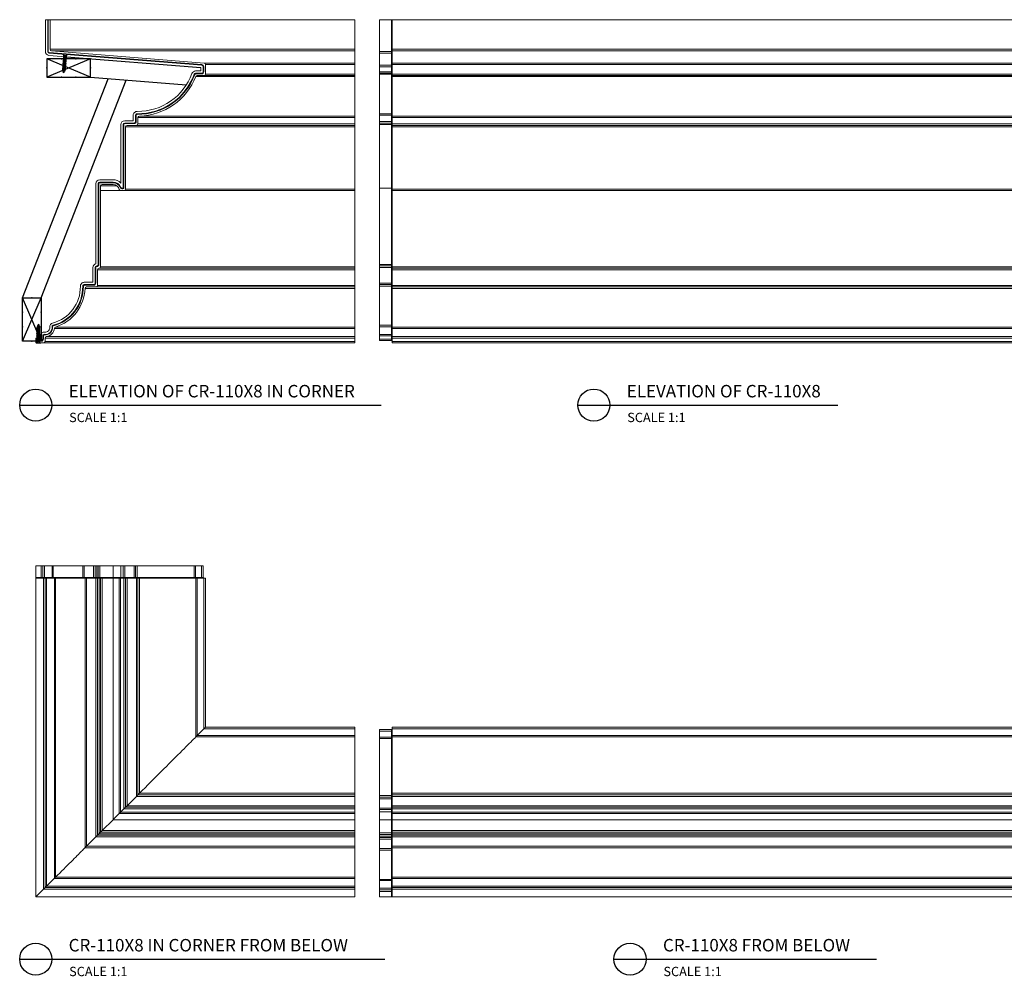
# Model space of a CAD drawing. Units: inches. Extents: x 73 to 318, y 58 to 233.
# Drawn here: x 73 to 152, y 69 to 146 of the extents above; entities that cross this region are included whole.
import ezdxf

# ---------------------------------------------------------------- set-up
doc = ezdxf.new("R2010")
doc.units = ezdxf.units.IN
doc.header["$LTSCALE"] = 8
doc.header["$MEASUREMENT"] = 0
doc.header["$PDSIZE"] = -1
for name, color, linetype in [('CONNECTIONS', 1, 'Continuous'), ('DIM', 4, 'Continuous'), ('FRAMING', 4, 'Continuous')]:
    doc.layers.add(name, color=color, linetype=linetype)
doc.styles.add('CR', font='stylu.ttf')
doc.styles.get("Standard").update_dxf_attribs({"font": 'arial.ttf'})

# ---------------------------------------------------------------- blocks, each defined once
blk = doc.blocks.new('1-1-4SCREW')
at = {"layer": 'CONNECTIONS', "linetype": 'Continuous', "ltscale": 2}
for p, q in [((0, 0.188), (0, -0.188)), ((0.1, 0.136), (0.139, -0.136)), ((0.194, 0.136), (0.233, -0.136)), ((0.288, 0.136), (0.326, -0.136)), ((0.382, 0.136), (0.42, -0.136)), ((0.475, 0.136), (0.514, -0.136)), ((0.569, 0.136), (0.608, -0.136)), ((0.663, 0.136), (0.701, -0.136)), ((0.757, 0.136), (0.795, -0.136)), ((0.85, 0.136), (0.889, -0.136)), ((0.944, 0.136), (0.983, -0.136)), ((1.038, 0.136), (1.076, -0.136)), ((1.132, 0.136), (1.17, -0.136)), ((1.225, 0.136), (1.264, -0.136)), ((1.314, 0.074), (1.266, 0.094)), ((1.324, 0.103), (1.35, -0.083)), ((1.424, 0.03), (1.336, 0.066)), ((1.427, 0.038), (1.436, -0.028)), ((1.5, 0), (1.43, 0.028)), ((1.5, 0), (1.437, -0.025)), ((0.094, -0.094), (0.123, -0.094)), ((0.15, -0.094), (0.217, -0.094)), ((0.244, -0.094), (0.311, -0.094)), ((0.338, -0.094), (0.405, -0.094)), ((0.432, -0.094), (0.498, -0.094)), ((0.525, -0.094), (0.592, -0.094)), ((0.619, -0.094), (0.686, -0.094)), ((0.713, -0.094), (0.78, -0.094)), ((0.807, -0.094), (0.873, -0.094)), ((0.9, -0.094), (0.967, -0.094)), ((0.994, -0.094), (1.061, -0.094)), ((1.088, -0.094), (1.155, -0.094)), ((1.182, -0.094), (1.248, -0.094)), ((1.342, -0.063), (1.274, -0.09)), ((1.434, -0.026), (1.357, -0.057))]:
    blk.add_line(p, q, dxfattribs=at)
at = {"layer": 'CONNECTIONS', "ltscale": 2}
for p, q in [((0.087, 0.094), (0.1, 0.136)), ((0.114, 0.094), (0.1, 0.136)), ((0.114, 0.094), (0.181, 0.094)), ((0.181, 0.094), (0.194, 0.136)), ((0.207, 0.094), (0.194, 0.136)), ((0.207, 0.094), (0.274, 0.094)), ((0.274, 0.094), (0.288, 0.136)), ((0.301, 0.094), (0.288, 0.136)), ((0.301, 0.094), (0.368, 0.094)), ((0.368, 0.094), (0.382, 0.136)), ((0.395, 0.094), (0.382, 0.136)), ((0.395, 0.094), (0.462, 0.094)), ((0.462, 0.094), (0.475, 0.136)), ((0.489, 0.094), (0.475, 0.136)), ((0.489, 0.094), (0.556, 0.094)), ((0.556, 0.094), (0.569, 0.136)), ((0.582, 0.094), (0.569, 0.136)), ((0.582, 0.094), (0.649, 0.094)), ((0.649, 0.094), (0.663, 0.136)), ((0.676, 0.094), (0.663, 0.136)), ((0.676, 0.094), (0.743, 0.094)), ((0.743, 0.094), (0.757, 0.136)), ((0.77, 0.094), (0.757, 0.136)), ((0.77, 0.094), (0.837, 0.094)), ((0.837, 0.094), (0.85, 0.136)), ((0.864, 0.094), (0.85, 0.136)), ((0.864, 0.094), (0.931, 0.094)), ((0.931, 0.094), (0.944, 0.136)), ((0.957, 0.094), (0.944, 0.136)), ((0.957, 0.094), (1.024, 0.094)), ((1.024, 0.094), (1.038, 0.136)), ((1.051, 0.094), (1.038, 0.136)), ((1.051, 0.094), (1.118, 0.094)), ((1.118, 0.094), (1.132, 0.136)), ((1.145, 0.094), (1.132, 0.136)), ((1.145, 0.094), (1.266, 0.094)), ((1.212, 0.094), (1.225, 0.136)), ((1.239, 0.094), (1.225, 0.136)), ((1.314, 0.074), (1.324, 0.103)), ((1.324, 0.103), (1.336, 0.066)), ((1.427, 0.038), (1.424, 0.03)), ((1.427, 0.038), (1.43, 0.028)), ((0.123, -0.094), (0.139, -0.136)), ((0.139, -0.136), (0.15, -0.094)), ((0.217, -0.094), (0.233, -0.136)), ((0.233, -0.136), (0.244, -0.094)), ((0.311, -0.094), (0.326, -0.136)), ((0.326, -0.136), (0.338, -0.094)), ((0.405, -0.094), (0.42, -0.136)), ((0.42, -0.136), (0.432, -0.094)), ((0.498, -0.094), (0.514, -0.136)), ((0.514, -0.136), (0.525, -0.094)), ((0.592, -0.094), (0.608, -0.136)), ((0.608, -0.136), (0.619, -0.094)), ((0.686, -0.094), (0.701, -0.136)), ((0.701, -0.136), (0.713, -0.094)), ((0.78, -0.094), (0.795, -0.136)), ((0.795, -0.136), (0.807, -0.094)), ((0.873, -0.094), (0.889, -0.136)), ((0.889, -0.136), (0.9, -0.094)), ((0.967, -0.094), (0.983, -0.136)), ((0.983, -0.136), (0.994, -0.094)), ((1.061, -0.094), (1.076, -0.136)), ((1.076, -0.136), (1.088, -0.094)), ((1.155, -0.094), (1.17, -0.136)), ((1.17, -0.136), (1.182, -0.094)), ((1.248, -0.094), (1.264, -0.136)), ((1.264, -0.136), (1.275, -0.094)), ((1.342, -0.063), (1.35, -0.083)), ((1.35, -0.083), (1.357, -0.057)), ((1.434, -0.026), (1.436, -0.028)), ((1.436, -0.028), (1.437, -0.025))]:
    blk.add_line(p, q, dxfattribs=at)
at = {"layer": 'CONNECTIONS', "linetype": 'Continuous', "ltscale": 2}
for centre, start, end in [((0.124, 0.218), 193.8585, 253.1899), ((0.124, -0.218), 103.8585, 166.1415)]:
    blk.add_arc(centre, 0.128, start, end, dxfattribs=at)
at = {"layer": 'CONNECTIONS', "ltscale": 2}
for centre, radius, start, end in [((-0.482, -0.114), 0.606, 1.94226, 20.09153), ((0.943, 0.159), 0.832, 184.4909, 197.68343), ((-0.388, -0.114), 0.606, 1.94226, 20.09153), ((1.037, 0.159), 0.832, 184.4909, 197.68343), ((-0.294, -0.114), 0.606, 1.94226, 20.09153), ((1.13, 0.159), 0.832, 184.4909, 197.68343), ((-0.201, -0.114), 0.606, 1.94226, 20.09153), ((1.224, 0.159), 0.832, 184.4909, 197.68343), ((-0.107, -0.114), 0.606, 1.94226, 20.09153), ((1.318, 0.159), 0.832, 184.4909, 197.68343), ((-0.013, -0.114), 0.606, 1.94226, 20.09153), ((1.412, 0.159), 0.832, 184.4909, 197.68343), ((0.081, -0.114), 0.606, 1.94226, 20.09153), ((1.505, 0.159), 0.832, 184.4909, 197.68343), ((0.174, -0.114), 0.606, 1.94226, 20.09153), ((1.599, 0.159), 0.832, 184.4909, 197.68343), ((0.268, -0.114), 0.606, 1.94226, 20.09153), ((1.693, 0.159), 0.832, 184.4909, 197.68343), ((0.362, -0.114), 0.606, 1.94226, 20.09153), ((1.787, 0.159), 0.832, 184.4909, 197.68343), ((0.456, -0.114), 0.606, 1.94226, 20.09153), ((1.88, 0.159), 0.832, 184.4909, 197.68343), ((0.549, -0.114), 0.606, 1.94226, 20.09153), ((1.974, 0.159), 0.832, 184.4909, 197.68343), ((0.643, -0.114), 0.606, 1.94226, 20.09153), ((2.068, 0.159), 0.832, 184.4909, 197.68343), ((0.814, -0.1), 0.53, 3.97414, 19.17395), ((1.761, 0.077), 0.426, 181.49247, 198.3558), ((1.034, -0.069), 0.402, 6.12854, 14.33882), ((2.491, 0.154), 1.069, 186.73611, 189.61957)]:
    blk.add_arc(centre, radius, start, end, dxfattribs=at)
blk = doc.blocks.new('3x4')
at = {"color": 4}
for p, q in [((-0.75, 3.5), (-0.75, 0)), ((0.75, 3.5), (-0.75, 3.5)), ((0.75, 0), (-0.75, 3.5)), ((-0.75, 0), (0.75, 3.5)), ((0.75, 0), (0.75, 3.5)), ((-0.75, 0), (0.75, 0))]:
    blk.add_line(p, q, dxfattribs=at)
for p in [(0, 3.5), (-0.75, 2.333), (0.75, 2.333), (-0.75, 1.167), (0.75, 1.167), (0, 0)]:
    blk.add_point(p, dxfattribs=at)

msp = doc.modelspace()

# ---------------------------------------------------------------- linework, layer by layer
at = {"color": 7, "linetype": 'Continuous', "lineweight": 15}
for p, q in [((74.76655, 146.322007), (74.579054, 146.322007)), ((74.579054, 146.322007), (74.579054, 143.764308)), ((74.76655, 143.764308), (74.76655, 146.322007)), ((74.76655, 146.322007), (74.816552, 146.322007)), ((74.816552, 146.322007), (74.816552, 143.764308)), ((74.816552, 146.322007), (74.954056, 146.322007)), ((74.954056, 146.322007), (74.954056, 143.937408)), ((74.954056, 146.322007), (99.454052, 146.322007)), ((99.454052, 143.937408), (99.454052, 146.322007)), ((102.40405, 146.322007), (101.454056, 146.322007)), ((101.454056, 143.764308), (101.454056, 146.322007)), ((102.40405, 143.764308), (102.40405, 146.322007)), ((102.40405, 146.322007), (102.454053, 146.322007)), ((102.454053, 146.322007), (198.454054, 146.322007)), ((102.454053, 146.322007), (102.454053, 143.937408)), ((74.816552, 143.764308), (74.76655, 143.764308)), ((74.866629, 143.452803), (87.079058, 142.47581)), ((87.151522, 142.658112), (74.881582, 143.639706)), ((74.885572, 143.689546), (87.155512, 142.707952)), ((74.954056, 143.937408), (99.454052, 143.937408)), ((75.069088, 143.812806), (87.339019, 142.831211)), ((75.069088, 143.812806), (99.454052, 143.812806)), ((99.454052, 143.812806), (99.454052, 143.937408)), ((99.454052, 142.831211), (99.454052, 143.812806)), ((102.40405, 143.764308), (101.454056, 143.764308)), ((101.454056, 143.639706), (101.454056, 143.764308)), ((102.40405, 143.639706), (101.454056, 143.639706)), ((101.454056, 142.658112), (101.454056, 143.639706)), ((102.40405, 143.639706), (102.40405, 143.764308)), ((102.454053, 143.764308), (102.40405, 143.764308)), ((102.40405, 142.658112), (102.40405, 143.639706)), ((102.454053, 143.937408), (198.454054, 143.937408)), ((102.454053, 143.937408), (102.454053, 143.812806)), ((102.454053, 143.812806), (198.454054, 143.812806)), ((102.454053, 143.812806), (102.454053, 142.831211)), ((87.266555, 142.134508), (87.266555, 142.53351)), ((87.316557, 142.53351), (87.266555, 142.53351)), ((87.316557, 142.53351), (87.316557, 142.134508)), ((87.339019, 142.831211), (99.454052, 142.831211)), ((87.454051, 142.70661), (87.454051, 141.947007)), ((87.454051, 142.70661), (99.454052, 142.70661)), ((99.454052, 142.70661), (99.454052, 142.831211)), ((99.454052, 141.947007), (99.454052, 142.70661)), ((101.454056, 142.53351), (101.454056, 142.658112)), ((102.40405, 142.658112), (101.454056, 142.658112)), ((102.40405, 142.53351), (101.454056, 142.53351)), ((101.454056, 142.134508), (101.454056, 142.53351)), ((102.40405, 142.53351), (102.40405, 142.658112)), ((102.40405, 142.134508), (102.40405, 142.53351)), ((102.454053, 142.53351), (102.40405, 142.53351)), ((102.454053, 142.831211), (198.454054, 142.831211)), ((102.454053, 142.831211), (102.454053, 142.70661)), ((102.454053, 142.70661), (198.454054, 142.70661)), ((102.454053, 142.70661), (102.454053, 141.947007)), ((87.079058, 142.197009), (86.660483, 142.197009)), ((86.660483, 142.009507), (87.141554, 142.009507)), ((86.660483, 141.959508), (86.660483, 142.009507)), ((87.141554, 141.959508), (86.660483, 141.959508)), ((86.673671, 141.742739), (99.454052, 141.742739)), ((87.32905, 141.822009), (86.789999, 141.822009)), ((87.079058, 142.47581), (87.079058, 142.197009)), ((87.141554, 141.959508), (87.141554, 142.009507)), ((87.316557, 142.134508), (87.266555, 142.134508)), ((87.32905, 141.822009), (99.454052, 141.822009)), ((87.454051, 141.947007), (99.454052, 141.947007)), ((99.454052, 141.822009), (99.454052, 141.947007)), ((99.454052, 141.742739), (99.454052, 141.822009)), ((99.454052, 138.573496), (99.454052, 141.742739)), ((102.40405, 142.134508), (101.454056, 142.134508)), ((101.454056, 142.009507), (101.454056, 142.134508)), ((102.40405, 142.009507), (101.454056, 142.009507)), ((101.454056, 141.927229), (101.454056, 142.009507)), ((102.40405, 141.927229), (101.454056, 141.927229)), ((101.454056, 138.759508), (101.454056, 141.927229)), ((102.454053, 142.134508), (102.40405, 142.134508)), ((102.40405, 142.009507), (102.40405, 142.134508)), ((102.40405, 141.927229), (102.40405, 142.009507)), ((102.40405, 138.759508), (102.40405, 141.927229)), ((102.454053, 141.947007), (198.454054, 141.947007)), ((102.454053, 141.947007), (102.454053, 141.822009)), ((102.454053, 141.822009), (198.454054, 141.822009)), ((102.454053, 141.822009), (102.454053, 141.742739)), ((102.454053, 141.742739), (198.454054, 141.742739)), ((102.454053, 141.742739), (102.454053, 138.573496)), ((81.645301, 138.634904), (81.645301, 138.197008)), ((81.832807, 138.134507), (81.832807, 138.634904)), ((81.88281, 138.634904), (81.832807, 138.634904)), ((81.88281, 138.634904), (81.88281, 138.134507)), ((81.958756, 138.709897), (81.959385, 138.759894)), ((82.142254, 138.573496), (99.454052, 138.573496)), ((99.454052, 138.448532), (99.454052, 138.573496)), ((101.454056, 138.759508), (102.40405, 138.759508)), ((101.454056, 138.634904), (101.454056, 138.759508)), ((102.40405, 138.634904), (101.454056, 138.634904)), ((101.454056, 138.134507), (101.454056, 138.634904)), ((102.40405, 138.634904), (102.40405, 138.759508)), ((102.454053, 138.634904), (102.40405, 138.634904)), ((102.40405, 138.134507), (102.40405, 138.634904)), ((102.454053, 138.573496), (198.454054, 138.573496)), ((102.454053, 138.573496), (102.454053, 138.448532)), ((80.645305, 137.884508), (80.645305, 133.18438)), ((80.832801, 132.776255), (80.832801, 137.884508)), ((80.882803, 137.884508), (80.832801, 137.884508)), ((80.882803, 137.884508), (80.882803, 132.75046)), ((81.645301, 138.197008), (80.957802, 138.197008)), ((80.957802, 138.009508), (81.707807, 138.009508)), ((80.957802, 137.959508), (80.957802, 138.009508)), ((81.707807, 137.959508), (80.957802, 137.959508)), ((81.895303, 137.822008), (81.145308, 137.822008)), ((81.707807, 137.959508), (81.707807, 138.009508)), ((81.88281, 138.134507), (81.832807, 138.134507)), ((81.895303, 137.822008), (99.454052, 137.822008)), ((82.020304, 138.448532), (82.020304, 137.947007)), ((82.020304, 138.448532), (99.454052, 138.448532)), ((82.020304, 137.947007), (99.454052, 137.947007)), ((99.454052, 137.947007), (99.454052, 138.448532)), ((99.454052, 137.822008), (99.454052, 137.947007)), ((99.454052, 137.697008), (99.454052, 137.822008)), ((102.40405, 138.134507), (101.454056, 138.134507)), ((101.454056, 138.009508), (101.454056, 138.134507)), ((102.40405, 138.009508), (101.454056, 138.009508)), ((101.454056, 137.884508), (101.454056, 138.009508)), ((102.40405, 137.884508), (101.454056, 137.884508)), ((101.454056, 132.776255), (101.454056, 137.884508)), ((102.40405, 138.009508), (102.40405, 138.134507)), ((102.454053, 138.134507), (102.40405, 138.134507)), ((102.40405, 137.884508), (102.40405, 138.009508)), ((102.454053, 137.884508), (102.40405, 137.884508)), ((102.40405, 132.776255), (102.40405, 137.884508)), ((102.454053, 138.448532), (198.454054, 138.448532)), ((102.454053, 138.448532), (102.454053, 137.947007)), ((102.454053, 137.947007), (198.454054, 137.947007)), ((102.454053, 137.947007), (102.454053, 137.822008)), ((102.454053, 137.822008), (198.454054, 137.822008)), ((102.454053, 137.822008), (102.454053, 137.697008)), ((81.020307, 137.697008), (81.020307, 132.697008)), ((81.020307, 137.697008), (99.454052, 137.697008)), ((99.454052, 132.697008), (99.454052, 137.697008)), ((102.454053, 137.697008), (198.454054, 137.697008)), ((102.454053, 137.697008), (102.454053, 132.697008)), ((78.645301, 133.134507), (78.645301, 126.690694)), ((78.832807, 126.634507), (78.832807, 133.134507)), ((78.882809, 133.134507), (78.832807, 133.134507)), ((78.882809, 133.134507), (78.882809, 126.634507)), ((80.02031, 133.447008), (78.957808, 133.447008)), ((78.957808, 133.259508), (80.02031, 133.259508)), ((78.957808, 133.209508), (78.957808, 133.259508)), ((80.02031, 133.209508), (78.957808, 133.209508)), ((80.02031, 133.072008), (79.145304, 133.072008)), ((80.02031, 133.209508), (80.02031, 133.259508)), ((80.561567, 133.259508), (80.645305, 133.259508)), ((79.020304, 132.947007), (79.020304, 132.572008)), ((79.020304, 132.947007), (80.351027, 132.947007)), ((79.020304, 132.572008), (79.020304, 126.447008)), ((79.020304, 132.572008), (80.63268, 132.572008)), ((80.895306, 132.572008), (80.63268, 132.572008)), ((80.895306, 132.572008), (99.454052, 132.572008)), ((81.020307, 132.697008), (99.454052, 132.697008)), ((99.454052, 132.572008), (99.454052, 132.697008)), ((99.454052, 126.447008), (99.454052, 132.572008)), ((102.40405, 132.776255), (101.454056, 132.776255)), ((101.454056, 132.759507), (101.454056, 132.776255)), ((101.454056, 132.759507), (102.40405, 132.759507)), ((101.454056, 126.634507), (101.454056, 132.759507)), ((102.40405, 132.759507), (102.40405, 132.776255)), ((102.40405, 126.634507), (102.40405, 132.759507)), ((102.454053, 132.697008), (198.454054, 132.697008)), ((102.454053, 132.697008), (102.454053, 132.572008)), ((102.454053, 132.572008), (198.454054, 132.572008)), ((102.454053, 132.572008), (102.454053, 126.447008)), ((78.395309, 126.384508), (78.395309, 125.197008)), ((78.582805, 125.134508), (78.582805, 126.384508)), ((78.632808, 126.384508), (78.582805, 126.384508)), ((78.632808, 126.384508), (78.632808, 125.134508)), ((78.707806, 126.459508), (78.707806, 126.509508)), ((78.770302, 126.197008), (78.770302, 124.947008)), ((78.770302, 126.197008), (99.454052, 126.197008)), ((78.882809, 126.634507), (78.832807, 126.634507)), ((78.895303, 126.322008), (99.454052, 126.322008)), ((79.020304, 126.447008), (99.454052, 126.447008)), ((99.454052, 126.322008), (99.454052, 126.447008)), ((99.454052, 126.197008), (99.454052, 126.322008)), ((99.454052, 124.947008), (99.454052, 126.197008)), ((102.40405, 126.634507), (101.454056, 126.634507)), ((101.454056, 126.509508), (101.454056, 126.634507)), ((102.40405, 126.509508), (101.454056, 126.509508)), ((101.454056, 126.384508), (101.454056, 126.509508)), ((102.40405, 126.384508), (101.454056, 126.384508)), ((101.454056, 125.134508), (101.454056, 126.384508)), ((102.454053, 126.634507), (102.40405, 126.634507)), ((102.40405, 126.509508), (102.40405, 126.634507)), ((102.40405, 126.384508), (102.40405, 126.509508)), ((102.454053, 126.384508), (102.40405, 126.384508)), ((102.40405, 125.134508), (102.40405, 126.384508)), ((102.454053, 126.447008), (198.454054, 126.447008)), ((102.454053, 126.447008), (102.454053, 126.322008)), ((102.454053, 126.322008), (198.454054, 126.322008)), ((102.454053, 126.322008), (102.454053, 126.197008)), ((102.454053, 126.197008), (198.454054, 126.197008)), ((102.454053, 126.197008), (102.454053, 124.947008)), ((78.395309, 125.197008), (77.707218, 125.197008)), ((78.632808, 125.134508), (78.582805, 125.134508)), ((102.40405, 125.134508), (101.454056, 125.134508)), ((101.454056, 125.009508), (101.454056, 125.134508)), ((102.454053, 125.134508), (102.40405, 125.134508)), ((102.40405, 125.009508), (102.40405, 125.134508)), ((77.707218, 125.009508), (78.457805, 125.009508)), ((77.707218, 124.959508), (77.707218, 125.009508)), ((78.457805, 124.959508), (77.707218, 124.959508)), ((77.768155, 124.701472), (99.454052, 124.701472)), ((78.645301, 124.822008), (77.893072, 124.822008)), ((78.457805, 124.959508), (78.457805, 125.009508)), ((78.645301, 124.822008), (99.454052, 124.822008)), ((78.770302, 124.947008), (99.454052, 124.947008)), ((99.454052, 124.822008), (99.454052, 124.947008)), ((99.454052, 124.701472), (99.454052, 124.822008)), ((99.454052, 121.596857), (99.454052, 124.701472)), ((102.40405, 125.009508), (101.454056, 125.009508)), ((101.454056, 124.882149), (101.454056, 125.009508)), ((102.40405, 124.882149), (101.454056, 124.882149)), ((101.454056, 121.739936), (101.454056, 124.882149)), ((102.40405, 124.882149), (102.40405, 125.009508)), ((102.40405, 121.739936), (102.40405, 124.882149)), ((102.454053, 124.947008), (198.454054, 124.947008)), ((102.454053, 124.947008), (102.454053, 124.822008)), ((102.454053, 124.822008), (198.454054, 124.822008)), ((102.454053, 124.822008), (102.454053, 124.701472)), ((102.454053, 124.701472), (198.454054, 124.701472)), ((102.454053, 124.701472), (102.454053, 121.596857)), ((75.302194, 121.489147), (99.454052, 121.489147)), ((75.389808, 121.596857), (99.454052, 121.596857)), ((99.454052, 121.489147), (99.454052, 121.596857)), ((99.454052, 120.828054), (99.454052, 121.489147)), ((102.40405, 121.739936), (101.454056, 121.739936)), ((101.454056, 121.607802), (101.454056, 121.739936)), ((102.40405, 121.607802), (101.454056, 121.607802)), ((101.454056, 121.00938), (101.454056, 121.607802)), ((102.40405, 121.607802), (102.40405, 121.739936)), ((102.40405, 121.00938), (102.40405, 121.607802)), ((102.454053, 121.596857), (198.454054, 121.596857)), ((102.454053, 121.596857), (102.454053, 121.489147)), ((102.454053, 121.489147), (198.454054, 121.489147)), ((102.454053, 121.489147), (102.454053, 120.828054)), ((73.80532, 120.697008), (73.80532, 120.509508)), ((74.180322, 120.697008), (73.80532, 120.697008)), ((73.80532, 120.509508), (74.242818, 120.509508)), ((73.80532, 120.459508), (73.80532, 120.509508)), ((74.242818, 120.459508), (73.80532, 120.459508)), ((73.80532, 120.322008), (73.80532, 120.459508)), ((74.180322, 120.888701), (74.180322, 120.697008)), ((74.242818, 120.459508), (74.242818, 120.509508)), ((74.367818, 120.634508), (74.367818, 120.888701)), ((74.417821, 120.888701), (74.367818, 120.888701)), ((74.417821, 120.634508), (74.367818, 120.634508)), ((74.417821, 120.888701), (74.417821, 120.634508)), ((74.555315, 120.704102), (74.555315, 120.447008)), ((74.555315, 120.704102), (99.454052, 120.704102)), ((74.555315, 120.447008), (99.454052, 120.447008)), ((74.664171, 120.828054), (99.454052, 120.828054)), ((99.454052, 120.704102), (99.454052, 120.828054)), ((99.454052, 120.447008), (99.454052, 120.704102)), ((99.454052, 120.322008), (99.454052, 120.447008)), ((101.454056, 121.00938), (102.40405, 121.00938)), ((101.454056, 120.888701), (101.454056, 121.00938)), ((102.40405, 120.888701), (101.454056, 120.888701)), ((101.454056, 120.634508), (101.454056, 120.888701)), ((102.40405, 120.634508), (101.454056, 120.634508)), ((101.454056, 120.509508), (101.454056, 120.634508)), ((102.40405, 120.509508), (101.454056, 120.509508)), ((102.40405, 120.888701), (102.40405, 121.00938)), ((102.454053, 120.888701), (102.40405, 120.888701)), ((102.40405, 120.634508), (102.40405, 120.888701)), ((102.454053, 120.634508), (102.40405, 120.634508)), ((102.40405, 120.509508), (102.40405, 120.634508)), ((102.454053, 120.828054), (198.454054, 120.828054)), ((102.454053, 120.828054), (102.454053, 120.704102)), ((102.454053, 120.704102), (198.454054, 120.704102)), ((102.454053, 120.704102), (102.454053, 120.447008)), ((102.454053, 120.447008), (198.454054, 120.447008)), ((102.454053, 120.447008), (102.454053, 120.322008)), ((74.430323, 120.322008), (73.80532, 120.322008)), ((74.430323, 120.322008), (99.454052, 120.322008)), ((102.454053, 120.322008), (198.454054, 120.322008)), ((73.80532, 102.40514), (74.242818, 102.40514)), ((73.80532, 101.45514), (73.80532, 102.40514)), ((74.242818, 102.40514), (74.367818, 102.40514)), ((74.242818, 101.45514), (74.242818, 102.40514)), ((74.367818, 101.45514), (74.367818, 102.40514)), ((74.367818, 102.40514), (74.506955, 102.40514)), ((74.506955, 101.45514), (74.506955, 102.40514)), ((74.506955, 102.40514), (75.117945, 102.40514)), ((75.117945, 101.45514), (75.117945, 102.40514)), ((75.117945, 102.40514), (75.208319, 102.40514)), ((75.208319, 101.45514), (75.208319, 102.40514)), ((75.208319, 102.40514), (77.582808, 102.40514)), ((77.582808, 101.45514), (77.582808, 102.40514)), ((77.582808, 102.40514), (77.707218, 102.40514)), ((77.707218, 101.45514), (77.707218, 102.40514)), ((77.707218, 102.40514), (78.457805, 102.40514)), ((78.457805, 101.45514), (78.457805, 102.40514)), ((78.457805, 102.40514), (78.582805, 102.40514)), ((78.582805, 101.45514), (78.582805, 102.40514)), ((78.582805, 102.40514), (78.707806, 102.40514)), ((78.707806, 101.45514), (78.707806, 102.40514)), ((78.707806, 102.40514), (78.832807, 102.40514)), ((78.832807, 101.45514), (78.832807, 102.40514)), ((78.832807, 102.40514), (78.957808, 102.40514)), ((78.957808, 101.45514), (78.957808, 102.40514)), ((78.957808, 102.40514), (80.02031, 102.40514)), ((80.02031, 101.45514), (80.02031, 102.40514)), ((80.02031, 102.40514), (80.654916, 102.40514)), ((80.654916, 101.45514), (80.654916, 102.40514)), ((80.654916, 102.40514), (80.832801, 102.40514)), ((80.832801, 101.45514), (80.832801, 102.40514)), ((80.832801, 102.40514), (80.957802, 102.40514)), ((80.957802, 101.45514), (80.957802, 102.40514)), ((80.957802, 102.40514), (81.707807, 102.40514)), ((81.707807, 101.45514), (81.707807, 102.40514)), ((81.707807, 102.40514), (81.832807, 102.40514)), ((81.832807, 101.45514), (81.832807, 102.40514)), ((81.832807, 102.40514), (81.959385, 102.40514)), ((81.959385, 101.45514), (81.959385, 102.40514)), ((81.959385, 102.40514), (86.54301, 102.40514)), ((86.54301, 101.45514), (86.54301, 102.40514)), ((86.54301, 102.40514), (86.660483, 102.40514)), ((86.660483, 101.45514), (86.660483, 102.40514)), ((86.660483, 102.40514), (87.141554, 102.40514)), ((87.141554, 101.45514), (87.141554, 102.40514)), ((87.141554, 102.40514), (87.266555, 102.40514)), ((87.266555, 101.45514), (87.266555, 102.40514)), ((73.80532, 101.45514), (74.242818, 101.45514)), ((73.80532, 101.40514), (73.80532, 101.45514)), ((73.80532, 75.756405), (73.80532, 101.40514)), ((74.430323, 101.40514), (73.80532, 101.40514)), ((74.242818, 101.40514), (74.242818, 101.45514)), ((74.242818, 101.45514), (74.367818, 101.45514)), ((74.367818, 101.45514), (74.506955, 101.45514)), ((74.430323, 76.381405), (74.430323, 101.40514)), ((74.555315, 101.40514), (74.430323, 101.40514)), ((74.506955, 101.45514), (75.117945, 101.45514)), ((74.555315, 76.506405), (74.555315, 101.40514)), ((74.664171, 101.40514), (74.555315, 101.40514)), ((74.664171, 76.615254), (74.664171, 101.40514)), ((75.302194, 101.40514), (74.664171, 101.40514)), ((75.117945, 101.45514), (75.208319, 101.45514)), ((75.208319, 101.45514), (77.582808, 101.45514)), ((75.302194, 77.253277), (75.302194, 101.40514)), ((75.389808, 101.40514), (75.302194, 101.40514)), ((75.389808, 77.340891), (75.389808, 101.40514)), ((77.768155, 101.40514), (75.389808, 101.40514)), ((77.582808, 101.45514), (77.707218, 101.45514)), ((77.707218, 101.40514), (77.707218, 101.45514)), ((77.707218, 101.45514), (78.457805, 101.45514)), ((77.768155, 79.719238), (77.768155, 101.40514)), ((77.893072, 101.40514), (77.768155, 101.40514)), ((77.893072, 79.844158), (77.893072, 101.40514)), ((78.645301, 101.40514), (77.893072, 101.40514)), ((78.457805, 101.40514), (78.457805, 101.45514)), ((78.457805, 101.45514), (78.582805, 101.45514)), ((78.582805, 101.45514), (78.707806, 101.45514)), ((78.645301, 80.596391), (78.645301, 101.40514)), ((78.770302, 101.40514), (78.645301, 101.40514)), ((78.707806, 101.40514), (78.707806, 101.45514)), ((78.707806, 101.45514), (78.832807, 101.45514)), ((78.770302, 80.721392), (78.770302, 101.40514)), ((78.895303, 101.40514), (78.770302, 101.40514)), ((78.832807, 101.45514), (78.957808, 101.45514)), ((78.895303, 80.846391), (78.895303, 101.40514)), ((79.020304, 101.40514), (78.895303, 101.40514)), ((78.957808, 101.40514), (78.957808, 101.45514)), ((78.957808, 101.45514), (80.02031, 101.45514)), ((79.020304, 80.971391), (79.020304, 101.40514)), ((79.145304, 101.40514), (79.020304, 101.40514)), ((79.145304, 81.096391), (79.145304, 101.40514)), ((80.02031, 101.40514), (79.145304, 101.40514)), ((80.02031, 101.40514), (80.02031, 101.45514)), ((80.02031, 101.45514), (80.654916, 101.45514)), ((80.02031, 81.971391), (80.02031, 101.40514)), ((80.510204, 101.40514), (80.02031, 101.40514)), ((80.510204, 82.461289), (80.510204, 101.40514)), ((80.63268, 101.40514), (80.510204, 101.40514)), ((80.63268, 82.583764), (80.63268, 101.40514)), ((80.895306, 101.40514), (80.63268, 101.40514)), ((80.654916, 101.45514), (80.832801, 101.45514)), ((80.832801, 101.45514), (80.957802, 101.45514)), ((80.895306, 82.846391), (80.895306, 101.40514)), ((81.020307, 101.40514), (80.895306, 101.40514)), ((80.957802, 101.40514), (80.957802, 101.45514)), ((80.957802, 101.45514), (81.707807, 101.45514)), ((81.020307, 82.971391), (81.020307, 101.40514)), ((81.145308, 101.40514), (81.020307, 101.40514)), ((81.145308, 83.096391), (81.145308, 101.40514)), ((81.895303, 101.40514), (81.145308, 101.40514)), ((81.707807, 101.40514), (81.707807, 101.45514)), ((81.707807, 101.45514), (81.832807, 101.45514)), ((81.832807, 101.45514), (81.959385, 101.45514)), ((81.895303, 83.846392), (81.895303, 101.40514)), ((82.020304, 101.40514), (81.895303, 101.40514)), ((81.959385, 101.45514), (86.54301, 101.45514)), ((82.020304, 83.971391), (82.020304, 101.40514)), ((82.142254, 101.40514), (82.020304, 101.40514)), ((82.142254, 84.093342), (82.142254, 101.40514)), ((86.673671, 101.40514), (82.142254, 101.40514)), ((86.54301, 101.45514), (86.660483, 101.45514)), ((86.660483, 101.40514), (86.660483, 101.45514)), ((86.660483, 101.45514), (87.141554, 101.45514)), ((86.673671, 88.624753), (86.673671, 101.40514)), ((86.789999, 101.40514), (86.673671, 101.40514)), ((86.789999, 88.741087), (86.789999, 101.40514)), ((87.32905, 101.40514), (86.789999, 101.40514)), ((87.141554, 101.40514), (87.141554, 101.45514)), ((87.141554, 101.45514), (87.266555, 101.45514)), ((87.32905, 89.280139), (87.32905, 101.40514)), ((87.454051, 101.40514), (87.32905, 101.40514)), ((87.454051, 89.40514), (87.454051, 101.40514)), ((86.789999, 88.741087), (87.32905, 89.280139)), ((86.789999, 88.741087), (99.454052, 88.741087)), ((87.32905, 89.280139), (99.454052, 89.280139)), ((87.454051, 89.40514), (99.454052, 89.40514)), ((99.454052, 89.280139), (99.454052, 89.40514)), ((99.454052, 88.741087), (99.454052, 89.280139)), ((99.454052, 88.624753), (99.454052, 88.741087)), ((102.40405, 89.21764), (101.454056, 89.21764)), ((101.454056, 89.092639), (101.454056, 89.21764)), ((102.40405, 89.092639), (101.454056, 89.092639)), ((101.454056, 88.611569), (101.454056, 89.092639)), ((102.40405, 89.092639), (102.40405, 89.21764)), ((102.40405, 88.611569), (102.40405, 89.092639)), ((102.454053, 89.092639), (102.40405, 89.092639)), ((102.454053, 89.40514), (198.454054, 89.40514)), ((102.454053, 89.40514), (102.454053, 89.280139)), ((102.454053, 89.280139), (198.454054, 89.280139)), ((102.454053, 89.280139), (102.454053, 88.741087)), ((102.454053, 88.741087), (198.454054, 88.741087)), ((102.454053, 88.741087), (102.454053, 88.624753)), ((86.673671, 88.624753), (99.454052, 88.624753)), ((99.454052, 84.093342), (99.454052, 88.624753)), ((102.40405, 88.611569), (101.454056, 88.611569)), ((101.454056, 88.494096), (101.454056, 88.611569)), ((102.40405, 88.494096), (101.454056, 88.494096)), ((101.454056, 83.910474), (101.454056, 88.494096)), ((102.40405, 88.494096), (102.40405, 88.611569)), ((102.454053, 88.611569), (102.40405, 88.611569)), ((102.40405, 83.910474), (102.40405, 88.494096)), ((102.454053, 88.624753), (198.454054, 88.624753)), ((102.454053, 88.624753), (102.454053, 84.093342)), ((82.020304, 83.971391), (99.454052, 83.971391)), ((82.142254, 84.093342), (99.454052, 84.093342)), ((99.454052, 83.971391), (99.454052, 84.093342)), ((99.454052, 83.846392), (99.454052, 83.971391)), ((102.454053, 84.093342), (198.454054, 84.093342)), ((102.454053, 84.093342), (102.454053, 83.971391)), ((102.454053, 83.971391), (198.454054, 83.971391)), ((102.454053, 83.971391), (102.454053, 83.846392)), ((81.145308, 83.096391), (81.895303, 83.846392)), ((81.895303, 83.846392), (99.454052, 83.846392)), ((99.454052, 83.096391), (99.454052, 83.846392)), ((102.40405, 83.910474), (101.454056, 83.910474)), ((101.454056, 83.783891), (101.454056, 83.910474)), ((102.40405, 83.783891), (101.454056, 83.783891)), ((101.454056, 83.658891), (101.454056, 83.783891)), ((102.40405, 83.658891), (101.454056, 83.658891)), ((101.454056, 82.908891), (101.454056, 83.658891)), ((102.40405, 83.783891), (102.40405, 83.910474)), ((102.40405, 83.658891), (102.40405, 83.783891)), ((102.40405, 82.908891), (102.40405, 83.658891)), ((102.454053, 83.658891), (102.40405, 83.658891)), ((102.454053, 83.846392), (198.454054, 83.846392)), ((102.454053, 83.846392), (102.454053, 83.096391)), ((80.510204, 82.461289), (99.454052, 82.461289)), ((80.63268, 82.583764), (80.895306, 82.846391)), ((80.63268, 82.583764), (99.454052, 82.583764)), ((80.895306, 82.846391), (99.454052, 82.846391)), ((81.020307, 82.971391), (99.454052, 82.971391)), ((81.145308, 83.096391), (99.454052, 83.096391)), ((99.454052, 82.971391), (99.454052, 83.096391)), ((99.454052, 82.846391), (99.454052, 82.971391)), ((99.454052, 82.583764), (99.454052, 82.846391)), ((99.454052, 82.461289), (99.454052, 82.583764)), ((99.454052, 81.971391), (99.454052, 82.461289)), ((102.40405, 82.908891), (101.454056, 82.908891)), ((101.454056, 82.783891), (101.454056, 82.908891)), ((102.40405, 82.783891), (101.454056, 82.783891)), ((101.454056, 82.606007), (101.454056, 82.783891)), ((102.40405, 82.606007), (101.454056, 82.606007)), ((101.454056, 81.971391), (101.454056, 82.606007)), ((102.40405, 82.783891), (102.40405, 82.908891)), ((102.454053, 82.908891), (102.40405, 82.908891)), ((102.40405, 82.606007), (102.40405, 82.783891)), ((102.40405, 81.971391), (102.40405, 82.606007)), ((102.454053, 83.096391), (198.454054, 83.096391)), ((102.454053, 83.096391), (102.454053, 82.971391)), ((102.454053, 82.971391), (198.454054, 82.971391)), ((102.454053, 82.971391), (102.454053, 82.846391)), ((102.454053, 82.846391), (198.454054, 82.846391)), ((102.454053, 82.846391), (102.454053, 82.583764)), ((102.454053, 82.583764), (198.454054, 82.583764)), ((102.454053, 82.583764), (102.454053, 82.461289)), ((102.454053, 82.461289), (198.454054, 82.461289)), ((102.454053, 82.461289), (102.454053, 81.971391)), ((79.145304, 81.096391), (80.02031, 81.971391)), ((80.02031, 81.971391), (99.454052, 81.971391)), ((99.454052, 81.096391), (99.454052, 81.971391)), ((102.40405, 81.971391), (101.454056, 81.971391)), ((101.454056, 80.908891), (101.454056, 81.971391)), ((102.454053, 81.971391), (102.40405, 81.971391)), ((102.40405, 80.908891), (102.40405, 81.971391)), ((102.454053, 81.971391), (198.454054, 81.971391)), ((102.454053, 81.971391), (102.454053, 81.096391)), ((78.770302, 80.721392), (79.020304, 80.971391)), ((78.895303, 80.846391), (99.454052, 80.846391)), ((79.020304, 80.971391), (99.454052, 80.971391)), ((79.145304, 81.096391), (99.454052, 81.096391)), ((99.454052, 80.971391), (99.454052, 81.096391)), ((99.454052, 80.846391), (99.454052, 80.971391)), ((99.454052, 80.721392), (99.454052, 80.846391)), ((102.40405, 80.908891), (101.454056, 80.908891)), ((101.454056, 80.783891), (101.454056, 80.908891)), ((102.40405, 80.783891), (101.454056, 80.783891)), ((101.454056, 80.658891), (101.454056, 80.783891)), ((102.40405, 80.783891), (102.40405, 80.908891)), ((102.454053, 80.908891), (102.40405, 80.908891)), ((102.40405, 80.658891), (102.40405, 80.783891)), ((102.454053, 81.096391), (198.454054, 81.096391)), ((102.454053, 81.096391), (102.454053, 80.971391)), ((102.454053, 80.971391), (198.454054, 80.971391)), ((102.454053, 80.971391), (102.454053, 80.846391)), ((102.454053, 80.846391), (198.454054, 80.846391)), ((102.454053, 80.846391), (102.454053, 80.721392)), ((77.893072, 79.844158), (78.645301, 80.596391)), ((78.645301, 80.596391), (99.454052, 80.596391)), ((78.770302, 80.721392), (99.454052, 80.721392)), ((99.454052, 80.596391), (99.454052, 80.721392)), ((99.454052, 79.844158), (99.454052, 80.596391)), ((102.40405, 80.658891), (101.454056, 80.658891)), ((101.454056, 80.533891), (101.454056, 80.658891)), ((102.40405, 80.533891), (101.454056, 80.533891)), ((101.454056, 80.408891), (101.454056, 80.533891)), ((102.40405, 80.408891), (101.454056, 80.408891)), ((101.454056, 79.658302), (101.454056, 80.408891)), ((102.40405, 80.533891), (102.40405, 80.658891)), ((102.454053, 80.658891), (102.40405, 80.658891)), ((102.40405, 80.408891), (102.40405, 80.533891)), ((102.40405, 79.658302), (102.40405, 80.408891)), ((102.454053, 80.408891), (102.40405, 80.408891)), ((102.454053, 80.721392), (198.454054, 80.721392)), ((102.454053, 80.721392), (102.454053, 80.596391)), ((102.454053, 80.596391), (198.454054, 80.596391)), ((102.454053, 80.596391), (102.454053, 79.844158)), ((77.768155, 79.719238), (99.454052, 79.719238)), ((77.893072, 79.844158), (99.454052, 79.844158)), ((99.454052, 79.719238), (99.454052, 79.844158)), ((99.454052, 77.340891), (99.454052, 79.719238)), ((102.40405, 79.658302), (101.454056, 79.658302)), ((101.454056, 79.533891), (101.454056, 79.658302)), ((102.40405, 79.533891), (101.454056, 79.533891)), ((101.454056, 77.159405), (101.454056, 79.533891)), ((102.454053, 79.658302), (102.40405, 79.658302)), ((102.40405, 79.533891), (102.40405, 79.658302)), ((102.40405, 77.159405), (102.40405, 79.533891)), ((102.454053, 79.844158), (198.454054, 79.844158)), ((102.454053, 79.844158), (102.454053, 79.719238)), ((102.454053, 79.719238), (198.454054, 79.719238)), ((102.454053, 79.719238), (102.454053, 77.340891)), ((75.302194, 77.253277), (99.454052, 77.253277)), ((75.389808, 77.340891), (99.454052, 77.340891)), ((99.454052, 77.253277), (99.454052, 77.340891)), ((99.454052, 76.615254), (99.454052, 77.253277)), ((102.40405, 77.159405), (101.454056, 77.159405)), ((101.454056, 77.069032), (101.454056, 77.159405)), ((102.40405, 77.069032), (101.454056, 77.069032)), ((101.454056, 76.458037), (101.454056, 77.069032)), ((102.40405, 77.069032), (102.40405, 77.159405)), ((102.40405, 76.458037), (102.40405, 77.069032)), ((102.454053, 77.340891), (198.454054, 77.340891)), ((102.454053, 77.340891), (102.454053, 77.253277)), ((102.454053, 77.253277), (198.454054, 77.253277)), ((102.454053, 77.253277), (102.454053, 76.615254)), ((73.80532, 75.756405), (74.430323, 76.381405)), ((74.430323, 76.381405), (99.454052, 76.381405)), ((74.555315, 76.506405), (99.454052, 76.506405)), ((74.664171, 76.615254), (99.454052, 76.615254)), ((99.454052, 76.506405), (99.454052, 76.615254)), ((99.454052, 76.381405), (99.454052, 76.506405)), ((99.454052, 75.756405), (99.454052, 76.381405)), ((102.40405, 76.458037), (101.454056, 76.458037)), ((101.454056, 76.318905), (101.454056, 76.458037)), ((102.40405, 76.318905), (101.454056, 76.318905)), ((101.454056, 76.193905), (101.454056, 76.318905)), ((101.454056, 75.756405), (101.454056, 76.193905)), ((102.40405, 76.193905), (101.454056, 76.193905)), ((102.40405, 76.318905), (102.40405, 76.458037)), ((102.40405, 76.193905), (102.40405, 76.318905)), ((102.40405, 75.756405), (102.40405, 76.193905)), ((102.454053, 76.193905), (102.40405, 76.193905)), ((102.454053, 76.615254), (198.454054, 76.615254)), ((102.454053, 76.615254), (102.454053, 76.506405)), ((102.454053, 76.506405), (198.454054, 76.506405)), ((102.454053, 76.506405), (102.454053, 76.381405)), ((102.454053, 76.381405), (198.454054, 76.381405)), ((102.454053, 76.381405), (102.454053, 75.756405)), ((73.80532, 75.756405), (99.454052, 75.756405)), ((102.40405, 75.756405), (101.454056, 75.756405)), ((102.454053, 75.756405), (102.40405, 75.756405)), ((102.454053, 75.756405), (198.454054, 75.756405))]:
    msp.add_line(p, q, dxfattribs=at)
at = {"color": 7, "linetype": 'Continuous', "lineweight": 15, "flags": 128}
for points in [[(74.885572, 143.689546), (74.884792, 143.679824), (74.884051, 143.670473), (74.883356, 143.661856), (74.882756, 143.654305), (74.882258, 143.648105), (74.881892, 143.643501), (74.881667, 143.640664), (74.881582, 143.639706)], [(87.155512, 142.707952), (87.154732, 142.69823), (87.153982, 142.688878), (87.153296, 142.680261), (87.152686, 142.67271), (87.152198, 142.66651), (87.151823, 142.661906), (87.151597, 142.659069), (87.151522, 142.658112)], [(86.59, 141.910141), (86.580829, 141.913473), (86.572015, 141.916679), (86.563896, 141.919633), (86.556771, 141.922224), (86.550933, 141.92435), (86.546587, 141.925929), (86.543912, 141.926901), (86.54301, 141.927229)], [(102.454053, 141.910141), (102.453095, 141.913473), (102.450251, 141.916679), (102.445624, 141.919633), (102.43941, 141.922224), (102.431835, 141.92435), (102.42319, 141.925929), (102.413812, 141.926901), (102.40405, 141.927229)], [(80.608763, 132.8172), (80.617774, 132.820952), (80.626428, 132.82456), (80.634407, 132.827884), (80.6414, 132.830798), (80.647144, 132.833189), (80.651406, 132.834967), (80.654034, 132.836062), (80.654916, 132.836431)], [(102.454053, 132.75046), (102.454053, 132.750596), (102.451293, 132.758329), (102.443371, 132.765735), (102.432332, 132.771306), (102.41906, 132.774932), (102.40405, 132.776255)], [(77.632229, 124.883093), (77.622476, 124.882909), (77.613099, 124.882732), (77.604454, 124.882569), (77.596879, 124.882426), (77.590665, 124.882308), (77.586047, 124.882221), (77.583203, 124.882167), (77.582236, 124.882149)], [(75.165507, 121.612309), (75.155792, 121.61143), (75.146452, 121.610584), (75.137845, 121.609805), (75.130298, 121.609122), (75.124103, 121.608561), (75.119503, 121.608145), (75.116669, 121.607888), (75.115711, 121.607802)], [(75.221075, 121.69159), (75.218588, 121.701022), (75.216194, 121.710091), (75.213988, 121.71845), (75.212055, 121.725776), (75.210469, 121.731788), (75.209286, 121.736256), (75.208563, 121.739007), (75.208319, 121.739936)], [(74.501295, 120.963221), (74.502403, 120.972913), (74.503464, 120.982232), (74.50444, 120.990821), (74.505294, 120.998349), (74.505998, 121.004527), (74.506524, 121.009118), (74.506843, 121.011945), (74.506955, 121.0129)], [(86.673671, 88.624753), (86.685029, 88.636116), (86.700554, 88.651636), (86.719619, 88.670701), (86.74147, 88.692554), (86.765247, 88.71633), (86.789999, 88.741087)], [(87.32905, 89.280139), (87.353437, 89.304526), (87.376894, 89.327975), (87.398501, 89.349586), (87.417443, 89.368528), (87.432988, 89.384073), (87.444542, 89.395624), (87.451648, 89.402738), (87.454051, 89.40514)], [(82.142254, 84.093342), (82.367344, 84.318432), (82.591729, 84.542816), (82.814951, 84.76604), (83.036568, 84.98765), (83.25611, 85.207196), (83.473146, 85.424231), (83.687235, 85.638317), (83.897925, 85.849015), (84.104814, 86.055901), (84.30747, 86.258553), (84.50547, 86.456559), (84.69843, 86.649519), (84.885954, 86.837038), (85.06765, 87.018737), (85.24316, 87.194247), (85.412127, 87.36321), (85.574196, 87.525286), (85.729055, 87.680142), (85.876377, 87.827465), (86.015871, 87.966957), (86.147245, 88.098334), (86.270246, 88.221328), (86.384603, 88.335691), (86.490098, 88.441189), (86.586527, 88.537609), (86.673671, 88.624753)], [(81.895303, 83.846392), (81.919689, 83.870778), (81.943137, 83.894227), (81.964754, 83.915837), (81.983696, 83.934779), (81.99924, 83.950325), (82.010786, 83.961876), (82.017901, 83.968989), (82.020304, 83.971391)], [(82.020304, 83.971391), (82.022632, 83.97372), (82.029531, 83.980617), (82.040738, 83.991827), (82.055841, 84.006932), (82.074286, 84.025369), (82.095368, 84.046451), (82.118309, 84.069394), (82.142254, 84.093342)], [(80.02031, 81.971391), (80.096088, 82.047178), (80.170129, 82.121213), (80.240697, 82.191787), (80.306178, 82.257267), (80.365059, 82.316141), (80.415963, 82.367049), (80.457733, 82.408814), (80.489384, 82.440472), (80.510204, 82.461289)], [(80.510204, 82.461289), (80.517403, 82.468485), (80.528996, 82.480079), (80.54454, 82.495629), (80.563454, 82.514541), (80.585005, 82.536094), (80.608378, 82.559465), (80.63268, 82.583764)], [(80.895306, 82.846391), (80.919692, 82.870777), (80.94314, 82.894227), (80.964748, 82.915837), (80.98369, 82.93478), (80.999243, 82.950325), (81.010789, 82.961876), (81.017904, 82.968989), (81.020307, 82.971391)], [(81.020307, 82.971391), (81.02271, 82.973793), (81.029825, 82.980906), (81.04137, 82.992458), (81.056914, 83.008003), (81.075857, 83.026945), (81.097474, 83.048556), (81.120921, 83.072005), (81.145308, 83.096391)], [(78.770302, 80.721392), (78.772207, 80.723291), (78.777839, 80.72893), (78.787048, 80.738138), (78.79955, 80.750636), (78.814954, 80.766043), (78.832807, 80.783891), (78.852556, 80.803639), (78.873601, 80.824685), (78.895303, 80.846391)], [(78.895303, 80.846391), (78.919689, 80.870777), (78.943137, 80.894227), (78.964754, 80.915838), (78.983696, 80.93478), (78.99924, 80.950325), (79.010795, 80.961876), (79.017901, 80.96899), (79.020304, 80.971391)], [(79.020304, 80.971391), (79.022209, 80.97329), (79.027841, 80.97893), (79.037049, 80.988138), (79.049552, 81.000636), (79.064955, 81.016043), (79.082809, 81.033891), (79.102549, 81.053639), (79.123603, 81.074685), (79.145304, 81.096391)], [(78.645301, 80.596391), (78.669687, 80.620778), (78.693144, 80.644227), (78.714752, 80.665838), (78.733694, 80.68478), (78.749239, 80.700325), (78.760793, 80.711876), (78.767899, 80.718989), (78.770302, 80.721392)], [(75.389808, 77.340891), (75.561601, 77.512684), (75.730024, 77.681111), (75.894598, 77.845683), (76.054846, 78.005928), (76.210297, 78.161381), (76.36051, 78.311594), (76.505044, 78.456133), (76.643496, 78.594582), (76.775452, 78.726539), (76.900537, 78.851626), (77.018395, 78.969479), (77.128677, 79.07976), (77.231066, 79.182149), (77.325269, 79.276351), (77.411006, 79.362094), (77.488042, 79.439131), (77.556151, 79.507239), (77.615136, 79.566222), (77.664819, 79.615908), (77.705068, 79.656156), (77.735762, 79.686847), (77.756807, 79.707895), (77.768155, 79.719238)], [(77.768155, 79.719238), (77.7713, 79.722382), (77.778912, 79.729996), (77.790711, 79.741801), (77.806274, 79.757363), (77.825029, 79.776111), (77.84627, 79.797356), (77.86923, 79.82032), (77.893072, 79.844158)], [(74.664171, 76.615254), (74.752667, 76.703752), (74.838414, 76.7895), (74.920123, 76.871211), (74.996577, 76.947663), (75.066629, 77.01771), (75.129218, 77.080303), (75.183416, 77.134504), (75.228416, 77.179501), (75.263531, 77.214621), (75.288246, 77.239336), (75.302194, 77.253277)], [(75.302194, 77.253277), (75.306868, 77.257956), (75.316152, 77.267234), (75.329668, 77.280754), (75.346912, 77.297998), (75.367215, 77.318304), (75.389808, 77.340891)], [(74.430323, 76.381405), (74.45471, 76.405791), (74.478157, 76.42924), (74.499765, 76.450851), (74.518707, 76.469793), (74.534251, 76.485339), (74.545806, 76.49689), (74.552921, 76.504003), (74.555315, 76.506405)], [(74.555315, 76.506405), (74.557342, 76.508428), (74.56335, 76.514431), (74.573131, 76.524221), (74.586394, 76.53748), (74.602689, 76.553779), (74.621509, 76.57259), (74.642216, 76.593305), (74.664171, 76.615254)]]:
    msp.add_lwpolyline(points, dxfattribs=at)
at = {"color": 7, "linetype": 'Continuous', "lineweight": 15}
for centre, radius, start, end in [((74.891554, 143.764308), 0.3125, 180, 265.42607874), ((74.891554, 143.764308), 0.125, 180, 265.42607874), ((74.891554, 143.764308), 0.075, 180, 265.42607874), ((75.079054, 143.937407), 0.125, 180, 265.42607874), ((102.404138, 143.689621), 0.049915, 269.89932747, 359.91483544), ((87.141554, 142.533509), 0.125, 0, 85.42607874), ((87.141554, 142.533509), 0.175, 0, 85.42607874), ((87.329054, 142.706608), 0.125, 0, 85.42607874), ((102.404138, 142.708026), 0.049915, 269.89932747, 359.91483544), ((82.020305, 143.572008), 4.8625, 269.2747176, 340.01512003), ((82.020305, 143.572008), 4.8125, 269.2747176, 340.01512003), ((82.020305, 143.572008), 4.625, 269.2747176, 340.01512003), ((82.020305, 143.572008), 5, 271.39759663, 338.53987225), ((86.660483, 141.884508), 0.3125, 90, 160.01512003), ((86.660483, 141.884508), 0.125, 90, 160.01512003), ((86.660483, 141.884508), 0.075, 90, 160.01512003), ((86.790001, 141.697008), 0.125, 90, 158.53987225), ((87.141554, 142.134508), 0.125, 270, 0), ((87.141554, 142.134508), 0.175, 270, 0), ((87.329054, 141.947008), 0.125, 270, 0), ((102.404054, 141.959508), 0.05, 0, 90), ((81.957805, 138.634903), 0.3125, 89.2747176, 180), ((81.957805, 138.634903), 0.125, 89.2747176, 180), ((81.957805, 138.634903), 0.075, 89.2747176, 180), ((82.145305, 138.448532), 0.125, 91.39759663, 180), ((102.404054, 138.709508), 0.05, 0, 90), ((80.957805, 137.884508), 0.3125, 90, 180), ((80.957805, 137.884508), 0.125, 90, 180), ((80.957805, 137.884508), 0.075, 90, 180), ((81.145305, 137.697008), 0.125, 90, 180), ((81.707805, 138.134508), 0.125, 270, 0), ((81.707805, 138.134508), 0.175, 270, 0), ((81.895305, 137.947008), 0.125, 270, 0), ((102.404054, 137.959508), 0.05, 0, 90), ((78.957805, 133.134508), 0.3125, 90, 180), ((78.957805, 133.134508), 0.125, 90, 180), ((78.957805, 133.134508), 0.075, 90, 180), ((79.145305, 132.947008), 0.125, 90, 180), ((80.020305, 132.572008), 0.875, 44.4153086, 90), ((80.020305, 132.572008), 0.6875, 22.61986495, 90), ((80.020305, 132.572008), 0.6375, 22.61986495, 90), ((80.020305, 132.572008), 0.5, 11.53695903, 90), ((80.632678, 132.697008), 0.125, 191.53695903, 270), ((80.770305, 132.884508), 0.175, 202.61986495, 310.00520088), ((80.770305, 132.884508), 0.125, 202.61986495, 300), ((81.158369, 133.34598), 0.656186, 240.25429138, 245.16855287), ((80.895305, 132.697008), 0.125, 270, 0), ((102.404054, 132.709508), 0.05, 0, 90), ((78.707805, 126.384508), 0.3125, 101.53695903, 180), ((78.707805, 126.384508), 0.125, 90, 180), ((78.707805, 126.384508), 0.075, 90, 180), ((78.707805, 126.634508), 0.125, 270, 0), ((78.707805, 126.634508), 0.175, 270, 0), ((78.895305, 126.197008), 0.125, 90, 180), ((78.895305, 126.447008), 0.125, 270, 0), ((102.404054, 126.459508), 0.05, 0, 90), ((77.707216, 124.884508), 0.3125, 90, 181.0811166), ((78.457805, 125.134508), 0.125, 270, 0), ((78.457805, 125.134508), 0.175, 270, 0), ((74.395305, 124.822008), 3, 284.77732896, 1.0811166), ((74.395305, 124.822008), 3.1875, 284.77732896, 1.0811166), ((74.395305, 124.822008), 3.2375, 284.77732896, 1.0811166), ((74.395305, 124.822008), 3.375, 287.1375488, 357.9532869), ((77.707216, 124.884508), 0.125, 90, 181.0811166), ((77.707216, 124.884508), 0.075, 90, 181.0811166), ((77.893073, 124.697008), 0.125, 90, 177.9532869), ((78.645305, 124.947008), 0.125, 270, 0), ((102.416557, 125.544898), 0.662866, 268.91892014, 273.24272536), ((102.404054, 124.959508), 0.05, 0, 90), ((74.492819, 120.888701), 0.3125, 83.50835074, 179.99999991), ((74.569013, 121.558314), 0.598933, 263.50835073, 5.17238175), ((74.569013, 121.558314), 0.548933, 263.50835073, 5.17238175), ((74.569013, 121.558314), 0.361433, 263.50835073, 5.17238175), ((74.569013, 121.558314), 0.736433, 277.42396621, 354.61079012), ((75.240202, 121.619071), 0.3125, 104.77732896, 185.17238175), ((75.240202, 121.619071), 0.125, 104.77732896, 185.17238175), ((75.240202, 121.619071), 0.075, 104.77732896, 185.17238175), ((75.426639, 121.477407), 0.125, 107.1375488, 174.61079012), ((102.404872, 121.690756), 0.049187, 0.97192926, 90.95738562), ((102.416454, 121.749794), 0.142533, 265.00752525, 285.29483448), ((74.242819, 120.634508), 0.125, 270, 0), ((74.242819, 120.634508), 0.175, 270, 0), ((74.492819, 120.888701), 0.125, 83.50835074, 179.99999991), ((74.492819, 120.888701), 0.075, 83.50835074, 179.99999986), ((74.430319, 120.447008), 0.125, 270, 0), ((74.680319, 120.704102), 0.125, 97.42396621, 179.99999999), ((102.404054, 120.95938), 0.05, 0, 90), ((102.404054, 120.459508), 0.05, 0, 90), ((74.417819, 101.45514), 0.05, 180, 270), ((74.39222, 101.442808), 0.115397, 340.94830518, 6.1346632), ((75.167946, 101.45514), 0.05, 180, 270), ((75.266853, 101.443447), 0.059691, 168.70255908, 219.92225429), ((77.632805, 101.45514), 0.05, 180, 270), ((78.632805, 101.45514), 0.05, 180, 270), ((78.882805, 101.45514), 0.05, 180, 270), ((80.606764, 101.453287), 0.048188, 272.37696259, 2.2042575), ((80.882762, 101.455101), 0.049961, 179.95512712, 270.04756188), ((81.882805, 101.45514), 0.05, 180, 270), ((80.977478, 101.442487), 0.981989, 357.82043515, 0.73830525), ((86.591551, 101.453678), 0.048562, 178.27436236, 268.16961978), ((87.316554, 101.45514), 0.05, 180, 270), ((102.404054, 89.26764), 0.05, 270, 0), ((102.405518, 88.542633), 0.048559, 268.26833197, 358.17296636), ((102.416557, 82.923204), 0.987349, 87.82361635, 90.7257819), ((102.404054, 83.833891), 0.05, 270, 0), ((102.404105, 82.833839), 0.049948, 269.93742136, 0.05988964), ((102.405909, 82.557857), 0.048185, 2.37399986, 92.20990062), ((102.404054, 80.833891), 0.05, 270, 0), ((102.404054, 80.583891), 0.05, 270, 0), ((102.404054, 79.583891), 0.05, 270, 0), ((102.415743, 77.217962), 0.059713, 258.70801348, 309.90856887), ((102.404054, 77.119032), 0.05, 270, 0), ((102.416396, 76.343267), 0.115432, 70.9603094, 96.13952167), ((102.404054, 76.368905), 0.05, 270, 0)]:
    msp.add_arc(centre, radius, start, end, dxfattribs=at)
at = {"layer": 'DIM'}
for p, q in [((72.514123, 115.322008), (101.567903, 115.322008)), ((117.393, 115.322008), (138.310328, 115.322008)), ((72.514123, 70.756405), (101.866785, 70.756405)), ((120.303055, 70.756405), (141.416228, 70.756405))]:
    msp.add_line(p, q, dxfattribs=at)
for centre in [(73.80532, 115.322008), (118.684197, 115.322008), (73.80532, 70.756405), (121.594252, 70.756405)]:
    msp.add_circle(centre, 1.291197, dxfattribs=at)
at = {"layer": 'FRAMING'}
for p, q in [((76.265248, 143.340914), (87.079058, 142.47581)), ((72.742818, 123.959508), (79.628673, 141.57184)), ((74.242818, 123.959508), (81.08318, 141.45548)), ((78.199288, 141.686191), (85.909698, 141.069359))]:
    msp.add_line(p, q, dxfattribs=at)

# ---------------------------------------------------------------- block references
for name, p, rotation in [('1-1-4SCREW', (76.165143, 143.537021), 265.4260813532662), ('3x4', (78.199288, 142.436191), 90), ('1-1-4SCREW', (74.015057, 120.322008), 90)]:
    msp.add_blockref(name, p, dxfattribs=dict(rotation=rotation))
at = {"xscale": -1}
msp.add_blockref('3x4', (73.492818, 120.459508), dxfattribs=at)

# ---------------------------------------------------------------- texts
at = {"char_height": 1.0015, "attachment_point": 1}
for s, insert in [('ELEVATION OF CR-110X8 IN CORNER', (76.452869, 116.94355)), ('ELEVATION OF CR-110X8', (121.331747, 116.94355)), ('CR-110X8 IN CORNER FROM BELOW', (76.452869, 72.377948)), ('CR-110X8 FROM BELOW', (124.241801, 72.377948))]:
    msp.add_mtext(s, dxfattribs=dict(at, insert=insert))
at = {"char_height": 0.75, "attachment_point": 1, "style": 'CR'}
for insert in [(76.490231, 114.702982), (121.369109, 114.702982), (76.490231, 70.137379), (124.279163, 70.137379)]:
    msp.add_mtext('SCALE 1:1', dxfattribs=dict(at, insert=insert))

doc.saveas('drawing.dxf')
